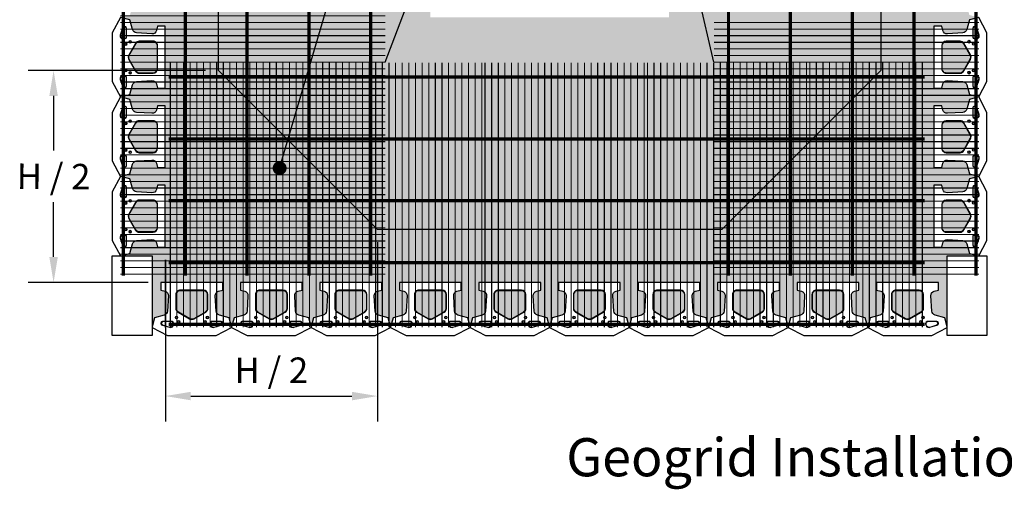
# Model space of a CAD drawing. Extents: x -28 to 149, y -61 to 20.
# Drawn here: x 3 to 21, y -61 to -52 of the extents above; entities that cross this region are included whole.
import ezdxf
from ezdxf.enums import TextEntityAlignment as Align

# ---------------------------------------------------------------- set-up
doc = ezdxf.new("R2010")
doc.units = 0
doc.header["$MEASUREMENT"] = 0
for name, color, linetype in [('Dtl-Plan-Unt-Fil', 18, 'Continuous'), ('Dtl-Plan-Unt-Fil-Hat', 17, 'Continuous'), ('Dtl-Plan-Wal-Fil-Hat', 44, 'Continuous'), ('GEN-TXT', 7, 'Continuous'), ('Plan-Blk-CmpIII-3P', 3, 'Continuous'), ('Plan-Blk-Crnr', 3, 'Continuous'), ('Plan-Grid-Crv-Lng', 19, 'Continuous'), ('Plan-Grid-Crv-Trv', 19, 'Continuous')]:
    doc.layers.add(name, color=color, linetype=linetype)
doc.styles.add('Arial-L120', font='ARIAL.TTF', dxfattribs={"height": 0.12})
doc.styles.add('Dim-Text', font='ARIAL.TTF')
doc.dimstyles.new('Dtl-Sht-MS .25 Scale', dxfattribs={"dimscale": 1.5, "dimtxt": 0.32, "dimasz": 0.32, "dimexe": 0.32, "dimexo": 0.16, "dimgap": 0.16, "dimtad": 1, "dimzin": 12, "dimdsep": 46, "dimtxsty": 'Dim-Text', "dimcen": 0.16, "dimclrd": 256, "dimclre": 256, "dimclrt": 256, "dimadec": 0, "dimazin": 3, "dimtfac": 1, "dimtmove": 0, "dimatfit": 0, "dimfxl": 0, "dimtolj": 1, "dimtzin": 0, "dimarcsym": 0})
doc.dimstyles.new('Dtl-Sht-MS-LDR .25 Scale', dxfattribs={"dimscale": 1.5, "dimtxt": 0.32, "dimasz": 0.32, "dimexe": 0.32, "dimexo": 0.16, "dimgap": 0.16, "dimtad": 0, "dimjust": 1, "dimzin": 12, "dimdsep": 46, "dimtxsty": 'Dim-Text', "dimcen": 0.16, "dimclrd": 256, "dimclre": 256, "dimclrt": 256, "dimadec": 0, "dimazin": 3, "dimtfac": 1, "dimtofl": 0, "dimtmove": 0, "dimatfit": 0, "dimfxl": 0, "dimtolj": 1, "dimtzin": 0, "dimarcsym": 0})
pattern_1 = [(263.0128, (0.004864, 0.369638), (-0.417307863, -3.588293992), [0.0403608, -3.9957264]), (219.9697, (-4.6e-05, 0.329577), (2.7768761828, 2.3106188288), [0.0692604, -6.8567775]), (167.5104, (-0.053126, 0.285085), (4.3502575844, -0.982476166), [0.0488364, -4.8348096]), (302.2737, (-0.105948, 0.15654), (-3.1957140342, 5.086984584), [0.0630714, -6.2440674]), (327.8337, (-0.07227, 0.103213), (-3.293605054, 2.0885801187), [0.0618465, -6.1228119]), (32.2737, (-0.019917, 0.070287), (-5.086984584, -3.1957140342), [0.0630714, -6.2440674]), (72.6942, (0.03341, 0.103965), (-1.4739671198, -4.6944031407), [0.0834087, -8.2574547]), (107.2553, (0.058222, 0.183598), (-2.0653818935, 6.6109149345), [0.0787464, -7.7958963]), (156.4296, (0.034863, 0.2588), (-4.2029141775, 1.8181068888), [0.063285, -6.2652219]), (210.2364, (-0.023142, 0.284106), (2.875273453, 1.64705887), [0.0722496, -3.5402289]), (257.3974, (-0.085562, 0.247724), (-1.0561482884, -4.7680762361), [0.0934344, -9.2500125]), (173.8141, (0.13906, 0.324435), (-2.75265714, 0.269961996), [0.0318903, -3.1571532]), (206.4692, (0.107356, 0.327872), (3.538839774, 1.7454546362), [0.0606711, -6.0064533]), (260, (0.05304, 0.30083), (0.172073, -0.2457457), [0.0424263, -0.3818376]), (238.1986, (0.015193, 0.318274), (0.88458191, 1.35185616), [0.0228474, -2.2618845]), (326.8014, (0.003153, 0.298856), (-0.76196443, 0.56516399), [0.0323109, -1.5832386]), (65.9638, (0.03019, 0.281165), (0.393090065, 1.00771029), [0.0524787, -1.6968069]), (196.5651, (0.05157, 0.32909), (0.66356399, 0.09840072), [0.0379473, -0.9107361]), (51.3895, (-0.139379, 0.199054), (1.941239135, 2.4579647357), [0.05316, -5.2628535]), (105.3462, (-0.106206, 0.240594), (0.909821322, -3.391493177), [0.0445983, -4.4152224]), (328.1986, (0.01715, 0.37824), (-1.35185616, 0.88458191), [0.0456945, -2.2390374]), (18.6105, (0.055986, 0.354162), (-2.9736742114, -0.983494639), [0.05316, -5.2628535]), (14.444, (-0.032694, 0.04669), (-1.572873693, -0.36887473), [0.051264, -2.5119372]), (329.7751, (0.01695, 0.059479), (-3.121528976, 1.8428392765), [0.0429534, -4.2523929]), (101.8014, (0.19168, 0.134217), (-0.368873056, 1.57287409), [0.0456945, -2.2390374]), (52.354, (0.182336, 0.178946), (-2.5064026913, -3.2199295513), [0.0502893, -4.9786272]), (104.444, (0.071266, 0.0499), (0.36887473, -1.572873693), [0.025632, -2.5375692]), (136.3099, (0.176937, 0.12389), (-0.934036884, 0.810910115), [0.015297, -1.5144087]), (200.9638, (0.165876, 0.13446), (0.90930957, 0.27047375), [0.0618465, -1.175085]), (221.009, (0.108123, 0.112332), (2.2853832582, 1.9664747118), [0.057315, -5.6741769]), (338.6901, (0.04568, 0.25905), (-0.58989173, 0.31941796), [0.0432666, -1.0383987]), (28.1572, (0.085985, 0.243324), (4.521822508, 2.4337465242), [0.0755382, -7.4782689]), (95.9454, (0.152584, 0.27897), (0.221528123, -2.408511116), [0.0308868, -3.0578022]), (125, (0.14938, 0.3097), (-0.4178185, 0.0736727), [0.018, -0.282]), (155.2564, (0.098046, 0.116263), (2.1874921355, -1.031929053), [0.0416772, -4.126056]), (83.0128, (0.060195, 0.133707), (0.417307863, 3.588293992), [0.0807216, -3.9553656]), (35, (0.07, 0.21383), (0.0736727, 0.4178185), [0.078, -0.222]), (0.3048, (0.133908, 0.258568), (-3.66196672, -0.0005069124), [0.0474342, -4.6959822]), (289.0546, (0.18134, 0.25882), (0.44254616, -1.155055396), [0.0436806, -2.1403524]), (242.646, (0.195602, 0.217533), (-2.9484349858, -5.726842994), [0.0711195, -7.0408422]), (210.4261, (0.162924, 0.154366), (-3.3667651463, -1.9912038621), [0.0752397, -7.4487222])]

# ---------------------------------------------------------------- blocks, each defined once
blk = doc.blocks.new('Grid-Sect-Main')
at = {"layer": 'Plan-Grid-Crv-Lng', "const_width": 0.0208}
for points in [[(-1.5, -0.027), (-1.5, 4.973)], [(-1.375, -0.027), (-1.375, 4.973)], [(-1.25, -0.027), (-1.25, 4.973)], [(-1.125, -0.027), (-1.125, 4.973)], [(-1, -0.027), (-1, 4.973)], [(-0.875, -0.027), (-0.875, 4.973)], [(-0.75, -0.027), (-0.75, 4.973)], [(-0.625, -0.027), (-0.625, 4.973)], [(-0.5, -0.027), (-0.5, 4.973)], [(-0.375, -0.027), (-0.375, 4.973)], [(-0.25, -0.027), (-0.25, 4.973)], [(-0.125, -0.027), (-0.125, 4.973)], [(0, -0.027), (0, 4.973)], [(0.125, -0.027), (0.125, 4.973)], [(0.25, -0.027), (0.25, 4.973)], [(0.375, -0.027), (0.375, 4.973)], [(0.5, -0.027), (0.5, 4.973)], [(0.625, -0.027), (0.625, 4.973)], [(0.75, -0.027), (0.75, 4.973)], [(0.875, -0.027), (0.875, 4.973)], [(1, -0.027), (1, 4.973)], [(1.125, -0.027), (1.125, 4.973)], [(1.25, -0.027), (1.25, 4.973)], [(1.375, -0.027), (1.375, 4.973)], [(1.5, -0.027), (1.5, 4.973)]]:
    blk.add_lwpolyline(points, dxfattribs=at)
at = {"layer": 'Plan-Grid-Crv-Trv', "const_width": 0.0625}
for points in [[(1.531, 4.698), (-1.531, 4.698)], [(1.531, 3.531), (-1.531, 3.531)], [(1.531, 2.364), (-1.531, 2.364)], [(1.531, 1.198), (-1.531, 1.198)], [(1.531, 0.031), (-1.531, 0.031)]]:
    blk.add_lwpolyline(points, dxfattribs=at)
blk = doc.blocks.new('*D18')
at = {"layer": 'Defpoints', "color": 0}
for p in [(9.428, -55.931), (5.428, -56.264), (9.428, -59.076)]:
    blk.add_point(p, dxfattribs=at)
at = {"layer": 'GEN-TXT', "lineweight": -2}
for p, q in [((9.428, -56.171), (9.428, -59.556)), ((5.428, -56.504), (5.428, -59.556)), ((5.908, -59.076), (8.948, -59.076))]:
    blk.add_line(p, q, dxfattribs=at)
at = {"layer": 'GEN-TXT'}
for points in [[(5.908, -58.996), (5.908, -59.156), (5.428, -59.076)], [(8.948, -58.996), (8.948, -59.156), (9.428, -59.076)]]:
    blk.add_solid(points, dxfattribs=at)
at = {"layer": 'GEN-TXT', "insert": (7.428, -58.588), "char_height": 0.48, "attachment_point": 5, "style": 'Dim-Text'}
blk.add_mtext('\\A1;H / 2', dxfattribs=at)
blk = doc.blocks.new('*D19')
at = {"layer": 'Defpoints', "color": 0}
for p in [(6.428, -52.931), (3.32, -56.931), (5.344, -56.931)]:
    blk.add_point(p, dxfattribs=at)
at = {"layer": 'GEN-TXT', "lineweight": -2}
for p, q in [((6.188, -52.931), (2.84, -52.931)), ((3.32, -53.411), (3.32, -54.443)), ((3.32, -56.451), (3.32, -55.419)), ((5.104, -56.931), (2.84, -56.931))]:
    blk.add_line(p, q, dxfattribs=at)
at = {"layer": 'GEN-TXT'}
for points in [[(3.24, -53.411), (3.4, -53.411), (3.32, -52.931)], [(3.24, -56.451), (3.4, -56.451), (3.32, -56.931)]]:
    blk.add_solid(points, dxfattribs=at)
at = {"layer": 'GEN-TXT', "insert": (3.32, -54.931), "char_height": 0.48, "attachment_point": 5, "rotation": 359.59, "style": 'Dim-Text'}
blk.add_mtext('\\A1;H / 2', dxfattribs=at)
blk = doc.blocks.new('Plan-CmpIII-3P')
at = {"layer": 'Plan-Blk-CmpIII-3P', "color": 3}
for points in [[(0.458, 0), (0.75, 0.152), (0.75, 0.162), (0.704, 0.333), (0.52, 0.383, -0.322551), (0.458, 0.458), (0.441, 0.747, -0.356534), (0.502, 0.833), (0.583, 0.854), (0.583, 1), (-0.583, 1), (-0.583, 0.854), (-0.502, 0.833, -0.356534), (-0.441, 0.747), (-0.458, 0.458, -0.322551), (-0.52, 0.383), (-0.704, 0.333), (-0.75, 0.162), (-0.75, 0.152), (-0.458, 0)], [(0.219, 0.854), (-0.219, 0.854, 0.414634), (-0.302, 0.771), (-0.302, 0.509, 0.276585), (-0.26, 0.438), (-0.041, 0.312, 0.266724), (0.043, 0.312), (0.262, 0.438, 0.271952), (0.302, 0.509), (0.302, 0.771, 0.413794), (0.219, 0.854)]]:
    blk.add_lwpolyline(points, format="xyb", close=True, dxfattribs=at)
at = {"layer": 'Plan-Blk-CmpIII-3P', "color": 17, "lineweight": 0}
for points in [[(0.219, 0.844), (-0.219, 0.844, 0.414692), (-0.292, 0.771), (-0.292, 0.509, 0.281614), (-0.253, 0.446), (-0.036, 0.321, 0.268881), (0.036, 0.321), (0.255, 0.446, 0.268293), (0.292, 0.509), (0.292, 0.771, 0.413735), (0.219, 0.844)], [(-0.385, 0.26), (-0.541, 0.26, 0.847127), (-0.551, 0.199), (-0.422, 0.158, 0.493416), (-0.353, 0.207), (-0.353, 0.229, 0.43432), (-0.385, 0.26)], [(0.385, 0.26), (0.541, 0.26, -0.847127), (0.551, 0.199), (0.422, 0.158, -0.493416), (0.353, 0.207), (0.353, 0.229, -0.43432), (0.385, 0.26)]]:
    blk.add_lwpolyline(points, format="xyb", close=True, dxfattribs=at)
at = {"layer": 'Plan-Blk-CmpIII-3P', "lineweight": 0}
for points in [[(-0.385, 0.27), (-0.541, 0.27, 0.861187), (-0.554, 0.189), (-0.424, 0.148, 0.502502), (-0.343, 0.207), (-0.343, 0.229, 0.429398), (-0.385, 0.27)], [(0.385, 0.27), (0.541, 0.27, -0.861187), (0.554, 0.189), (0.424, 0.148, -0.502502), (0.343, 0.207), (0.343, 0.229, -0.429398), (0.385, 0.27)]]:
    blk.add_lwpolyline(points, format="xyb", close=True, dxfattribs=at)
at = {"layer": 'Plan-Blk-CmpIII-3P', "color": 2, "lineweight": 0}
for centre in [(-0.291, 0.339), (-0.249, 0.255), (0.251, 0.255), (0.293, 0.339)]:
    blk.add_circle(centre, 0.026, dxfattribs=at)
at = {"layer": 'Plan-Blk-CmpIII-3P', "color": 17, "lineweight": 0}
for centre in [(-0.291, 0.339), (-0.249, 0.255), (0.251, 0.255), (0.293, 0.339)]:
    blk.add_circle(centre, 0.0156, dxfattribs=at)
blk = doc.blocks.new('A$C77A27392')
at = {"layer": 'Plan-Grid-Crv-Lng', "const_width": 0.0208}
for points in [[(-1.094, 0.01), (-1.094, 5.01)], [(-0.969, 0.01), (-0.969, 5.01)], [(-0.844, 0.01), (-0.844, 5.01)], [(-0.719, 0.01), (-0.719, 5.01)], [(-0.594, 0.01), (-0.594, 5.01)], [(-0.469, 0.01), (-0.469, 5.01)], [(-0.344, 0.01), (-0.344, 5.01)], [(-0.219, 0.01), (-0.219, 5.01)], [(-0.094, 0.01), (-0.094, 5.01)], [(0.031, 0.01), (0.031, 5.01)], [(0.156, 0.01), (0.156, 5.01)], [(0.281, 0.01), (0.281, 5.01)], [(0.406, 0.01), (0.406, 5.01)], [(0.531, 0.01), (0.531, 5.01)], [(0.656, 0.01), (0.656, 5.01)], [(0.781, 0.01), (0.781, 5.01)], [(0.906, 0.01), (0.906, 5.01)], [(1.031, 0.01), (1.031, 5.01)]]:
    blk.add_lwpolyline(points, dxfattribs=at)
at = {"layer": 'Plan-Grid-Crv-Trv', "const_width": 0.0625}
for points in [[(1.077, 4.735), (-1.125, 4.735)], [(1.077, 3.568), (-1.125, 3.568)], [(1.077, 2.401), (-1.125, 2.401)], [(1.077, 1.235), (-1.125, 1.235)], [(1.077, 0.068), (-1.125, 0.068)]]:
    blk.add_lwpolyline(points, dxfattribs=at)

msp = doc.modelspace()

# ---------------------------------------------------------------- hatches: boundary and pattern name
at = {"layer": 'Dtl-Plan-Unt-Fil-Hat'}
h = msp.add_hatch(dxfattribs=at)
h.set_pattern_fill('GRAVEL', color=256, scale=0.3, angle=35, style=0)
h.set_pattern_definition(pattern_1)
h.paths.add_polyline_path([(6.42783, -47.43087), (4.58993, -47.43087), (4.76119, -47.47676), (4.8105, -47.66077, 0.32255059), (4.88591, -47.72238), (5.17479, -47.74, 0.35653368), (5.26036, -47.67839), (5.28202, -47.59753), (5.42786, -47.59753), (5.42786, -48.7642), (5.28202, -48.7642), (5.26036, -48.68334, 0.35653368), (5.17479, -48.62173), (4.88591, -48.63936, 0.32255059), (4.8105, -48.70097), (4.76119, -48.88498), (4.58993, -48.93087), (4.76119, -48.97676), (4.8105, -49.16077, 0.32255059), (4.88591, -49.22238), (5.17479, -49.24, 0.35653368), (5.26036, -49.17839), (5.28202, -49.09753), (5.42786, -49.09753), (5.42786, -50.2642), (5.28202, -50.2642), (5.26036, -50.18334, 0.35653368), (5.17479, -50.12173), (4.88591, -50.13936, 0.32255059), (4.8105, -50.20097), (4.76119, -50.38498), (4.58993, -50.43087), (4.76119, -50.47676), (4.8105, -50.66077, 0.32255059), (4.88591, -50.72238), (5.17479, -50.74, 0.35653368), (5.26036, -50.67839), (5.28202, -50.59753), (5.42786, -50.59753), (5.42786, -51.7642), (5.28202, -51.7642), (5.26036, -51.68334, 0.35653368), (5.17479, -51.62173), (4.88591, -51.63936, 0.32255059), (4.8105, -51.70097), (4.76119, -51.88498), (4.58993, -51.93087), (4.76119, -51.97676), (4.8105, -52.16077, 0.32255059), (4.88591, -52.22238), (5.17479, -52.24, 0.35653368), (5.26036, -52.17839), (5.28202, -52.09753), (5.42786, -52.09753), (5.42786, -53.2642), (6.42783, -52.93087)])
h = msp.add_hatch(dxfattribs=at)
h.set_pattern_fill('GRAVEL', color=256, scale=0.3, angle=35, style=0)
h.set_pattern_definition(pattern_1)
h.paths.add_polyline_path([(5.27188, -47.96187, 0.41469184), (5.19881, -47.88892), (4.93713, -47.88892, 0.2816137), (4.87419, -47.92742), (4.74842, -48.14439, 0.26888096), (4.74842, -48.21735), (4.87419, -48.43634, 0.26883085), (4.93728, -48.47282), (5.19881, -48.47282, 0.41469184), (5.27188, -48.39962)])
h.paths.add_polyline_path([(5.27188, -49.46187, 0.41469184), (5.19881, -49.38892), (4.93713, -49.38892, 0.2816137), (4.87419, -49.42742), (4.74842, -49.64439, 0.26888096), (4.74842, -49.71735), (4.87419, -49.93634, 0.26883085), (4.93728, -49.97282), (5.19881, -49.97282, 0.41469184), (5.27188, -49.89962)])
h.paths.add_polyline_path([(5.27188, -50.96187, 0.41469184), (5.19881, -50.88892), (4.93713, -50.88892, 0.2816137), (4.87419, -50.92742), (4.74842, -51.14439, 0.26888096), (4.74842, -51.21735), (4.87419, -51.43634, 0.26883085), (4.93728, -51.47282), (5.19881, -51.47282, 0.41469184), (5.27188, -51.39962)])
h.paths.add_polyline_path([(5.27188, -52.46187, 0.41469184), (5.19881, -52.38892), (4.93713, -52.38892, 0.2816137), (4.87419, -52.42742), (4.74842, -52.64439, 0.26888096), (4.74842, -52.71735), (4.87105, -52.93087), (5.26492, -52.93087, 0.11086687), (5.27188, -52.89962)])
h.paths.add_polyline_path([(5.26492, -52.93087), (4.87105, -52.93087), (4.87419, -52.93634, 0.26883085), (4.93728, -52.97282), (5.19881, -52.97282, 0.29047042)])
h.paths.add_polyline_path([(5.27188, -53.96187, 0.41469184), (5.19881, -53.88892), (4.93713, -53.88892, 0.2816137), (4.87419, -53.92742), (4.74842, -54.14439, 0.26888096), (4.74842, -54.21735), (4.87419, -54.43634, 0.26883085), (4.93728, -54.47282), (5.19881, -54.47282, 0.41469184), (5.27188, -54.39962)])
h.paths.add_polyline_path([(5.27188, -55.46187, 0.41469184), (5.19881, -55.38892), (4.93713, -55.38892, 0.2816137), (4.87419, -55.42742), (4.74842, -55.64439, 0.26888096), (4.74842, -55.71735), (4.87419, -55.93634, 0.26883085), (4.93728, -55.97282), (5.19881, -55.97282, 0.41469184), (5.27188, -55.89962)])
h = msp.add_hatch(dxfattribs=at)
h.set_pattern_fill('GRAVEL', color=256, scale=0.3, angle=35, style=0)
h.set_pattern_definition(pattern_1)
h.paths.add_polyline_path([(34.42783, -49.18087), (18.92783, -49.18087), (18.92783, -52.93087), (19.92783, -53.2642), (19.92783, -52.09754), (20.07367, -52.09754), (20.09533, -52.1784, 0.35653368), (20.1809, -52.24001), (20.46978, -52.22238, 0.32255059), (20.54519, -52.16077), (20.5945, -51.97676), (20.76625, -51.93074), (20.59511, -51.88446), (20.54647, -51.69992), (20.53014, -51.66952), (20.50379, -51.64723), (20.46934, -51.63912), (20.1812, -51.62088), (20.14472, -51.62696), (20.1123, -51.64926), (20.09609, -51.68371), (20.07367, -51.76275), (19.92764, -51.76275), (19.92764, -51.18087), (19.7195, -51.18087), (19.42783, -51.02922), (19.42783, -51.0188), (19.47372, -50.84754), (19.65773, -50.79823, 0.32255059), (19.71934, -50.72281), (19.73697, -50.43394, 0.35653368), (19.67536, -50.34837), (19.5945, -50.3267), (19.5945, -50.18087), (20.76117, -50.18087), (20.76117, -50.3267), (20.68031, -50.34837, 0.35653368), (20.6187, -50.43394), (20.63632, -50.72281, 0.32255059), (20.69793, -50.79823), (20.88194, -50.84754), (20.92783, -51.0188), (20.97372, -50.84754), (21.15773, -50.79823, 0.32255059), (21.21934, -50.72281), (21.23697, -50.43394, 0.35653368), (21.17536, -50.34837), (21.0945, -50.3267), (21.0945, -50.18087), (22.26117, -50.18087), (22.26117, -50.3267), (22.18031, -50.34837, 0.35653368), (22.1187, -50.43394), (22.13632, -50.72281, 0.32255059), (22.19793, -50.79823), (22.38194, -50.84754), (22.42783, -51.0188), (22.47372, -50.84754), (22.65773, -50.79823, 0.32255059), (22.71934, -50.72281), (22.73697, -50.43394, 0.35653368), (22.67536, -50.34837), (22.5945, -50.3267), (22.5945, -50.18087), (23.76117, -50.18087), (23.76117, -50.3267), (23.68031, -50.34837, 0.35653368), (23.6187, -50.43394), (23.63632, -50.72281, 0.32255059), (23.69793, -50.79823), (23.88194, -50.84754), (23.92783, -51.0188), (23.97372, -50.84754), (24.15773, -50.79823, 0.32255059), (24.21934, -50.72281), (24.23697, -50.43394, 0.35653368), (24.17536, -50.34837), (24.0945, -50.3267), (24.0945, -50.18087), (25.26117, -50.18087), (25.26117, -50.3267), (25.18031, -50.34837, 0.35653368), (25.1187, -50.43394), (25.13632, -50.72281, 0.32255059), (25.19793, -50.79823), (25.38194, -50.84754), (25.42783, -51.0188), (25.47372, -50.84754), (25.65773, -50.79823, 0.32255059), (25.71934, -50.72281), (25.73697, -50.43394, 0.35653368), (25.67536, -50.34837), (25.5945, -50.3267), (25.5945, -50.18087), (26.76117, -50.18087), (26.76117, -50.3267), (26.68031, -50.34837, 0.35653368), (26.6187, -50.43394), (26.63632, -50.72281, 0.32255059), (26.69793, -50.79823), (26.88194, -50.84754), (26.92783, -51.0188), (26.97372, -50.84754), (27.15773, -50.79823, 0.32255059), (27.21934, -50.72281), (27.23697, -50.43394, 0.35653368), (27.17536, -50.34837), (27.0945, -50.3267), (27.0945, -50.18087), (28.26117, -50.18087), (28.26117, -50.3267), (28.18031, -50.34837, 0.35653368), (28.1187, -50.43394), (28.13632, -50.72281, 0.32255059), (28.19793, -50.79823), (28.38194, -50.84754), (28.42783, -51.0188), (28.47372, -50.84754), (28.65773, -50.79823, 0.32255059), (28.71934, -50.72281), (28.73697, -50.43394, 0.35653368), (28.67536, -50.34837), (28.5945, -50.3267), (28.5945, -50.18087), (29.76117, -50.18087), (29.76117, -50.3267), (29.68031, -50.34837, 0.35653368), (29.6187, -50.43394), (29.63632, -50.72281, 0.32255059), (29.69793, -50.79823), (29.88194, -50.84754), (29.92783, -51.0188), (29.97372, -50.84754), (30.15773, -50.79823, 0.32255059), (30.21934, -50.72281), (30.23697, -50.43394, 0.35653368), (30.17536, -50.34837), (30.0945, -50.3267), (30.0945, -50.18087), (31.26117, -50.18087), (31.26117, -50.3267), (31.18031, -50.34837, 0.35653368), (31.1187, -50.43394), (31.13632, -50.72281, 0.32255059), (31.19793, -50.79823), (31.38194, -50.84754), (31.42783, -51.0188), (31.47372, -50.84754), (31.65773, -50.79823, 0.32255059), (31.71934, -50.72281), (31.73697, -50.43394, 0.35653368), (31.67536, -50.34837), (31.5945, -50.3267), (31.5945, -50.18087), (32.76117, -50.18087), (32.76117, -50.3267), (32.68031, -50.34837, 0.35653368), (32.6187, -50.43394), (32.63632, -50.72281, 0.32255059), (32.69793, -50.79823), (32.88194, -50.84754), (32.92783, -51.0188), (32.97372, -50.84754), (33.15773, -50.79823, 0.32255059), (33.21934, -50.72281), (33.23697, -50.43394, 0.35653368), (33.17536, -50.34837), (33.0945, -50.3267), (33.0945, -50.18087), (34.26117, -50.18087), (34.26117, -50.3267), (34.18031, -50.34837, 0.35653368), (34.1187, -50.43394), (34.13632, -50.72281, 0.32255059), (34.19793, -50.79823), (34.38194, -50.84754), (34.42783, -51.0188)])
h = msp.add_hatch(dxfattribs=at)
h.set_pattern_fill('GRAVEL', color=256, scale=0.3, angle=35, style=0)
h.set_pattern_definition(pattern_1)
h.paths.add_polyline_path([(20.60727, -55.64439), (20.4815, -55.4254, 0.26883085), (20.41841, -55.38892), (20.15688, -55.38892, 0.41469184), (20.08381, -55.46212), (20.08381, -55.89986, 0.41469184), (20.15688, -55.97282), (20.41856, -55.97282, 0.2816137), (20.4815, -55.93432), (20.60727, -55.71735, 0.26888096)])
h.paths.add_polyline_path([(20.60727, -54.14439), (20.4815, -53.9254, 0.26883085), (20.41841, -53.88892), (20.15688, -53.88892, 0.41469184), (20.08381, -53.96212), (20.08381, -54.39986, 0.41469184), (20.15688, -54.47282), (20.41856, -54.47282, 0.2816137), (20.4815, -54.43432), (20.60727, -54.21735, 0.26888096)])
h.paths.add_polyline_path([(20.60727, -52.64439), (20.4815, -52.4254, 0.26883085), (20.41841, -52.38892), (20.15688, -52.38892, 0.41469184), (20.08381, -52.46212), (20.08381, -52.89986, 0.41469184), (20.15688, -52.97282), (20.41856, -52.97282, 0.2816137), (20.4815, -52.93432), (20.60727, -52.71735, 0.26888096)])
h.paths.add_polyline_path([(20.60727, -51.21735, 0.13209416), (20.61708, -51.18087), (20.08381, -51.18087), (20.08381, -51.39986, 0.41469184), (20.15688, -51.47282), (20.41856, -51.47282, 0.2816137), (20.4815, -51.43432)])
h = msp.add_hatch(dxfattribs=at)
h.set_pattern_fill('GRAVEL', color=256, scale=0.3, angle=35, style=0)
h.set_pattern_definition(pattern_1)
h.paths.add_polyline_path([(6.42783, -52.93087), (5.42786, -53.2642), (5.28202, -53.2642), (5.26036, -53.18334, 0.35653368), (5.17479, -53.12173), (4.88591, -53.13936, 0.32255059), (4.8105, -53.20097), (4.76119, -53.38498), (4.58993, -53.43087), (4.76119, -53.47676), (4.8105, -53.66077, 0.32255059), (4.88591, -53.72238), (5.17479, -53.74, 0.35653368), (5.26036, -53.67839), (5.28202, -53.59753), (5.42786, -53.59753), (5.42786, -54.7642), (5.28202, -54.7642), (5.26036, -54.68334, 0.35653368), (5.17479, -54.62173), (4.88591, -54.63936, 0.32255059), (4.8105, -54.70097), (4.76119, -54.88498), (4.58993, -54.93087), (4.76119, -54.97676), (4.8105, -55.16077, 0.32255059), (4.88591, -55.22238), (5.17479, -55.24, 0.35653368), (5.26036, -55.17839), (5.28202, -55.09753), (5.42786, -55.09753), (5.42786, -56.2642), (5.28202, -56.2642), (5.26036, -56.18334, 0.35653368), (5.17479, -56.12173), (4.88591, -56.13936, 0.32255059), (4.8105, -56.20097), (4.76119, -56.38498), (4.58993, -56.43087), (5.17783, -56.43087), (5.17783, -57.7688), (5.22372, -57.59754), (5.40773, -57.54823, 0.32255059), (5.46934, -57.47281), (5.48697, -57.18394, 0.35653368), (5.42536, -57.09837), (5.3445, -57.0767), (5.3445, -56.93087), (6.51116, -56.93087), (6.51116, -57.0767), (6.4303, -57.09837, 0.35653368), (6.36869, -57.18394), (6.38632, -57.47281, 0.32255059), (6.44793, -57.54823), (6.63194, -57.59754), (6.67783, -57.7688), (6.72372, -57.59754), (6.90773, -57.54823, 0.32255059), (6.96934, -57.47281), (6.98697, -57.18394, 0.35653368), (6.92536, -57.09837), (6.8445, -57.0767), (6.8445, -56.93087), (8.01116, -56.93087), (8.01116, -57.0767), (7.9303, -57.09837, 0.35653368), (7.86869, -57.18394), (7.88632, -57.47281, 0.32255059), (7.94793, -57.54823), (8.13194, -57.59754), (8.17783, -57.7688), (8.22372, -57.59754), (8.40773, -57.54823, 0.32255059), (8.46934, -57.47281), (8.48697, -57.18394, 0.35653368), (8.42536, -57.09837), (8.3445, -57.0767), (8.3445, -56.93087), (9.51116, -56.93087), (9.42783, -55.93087)])
h = msp.add_hatch(dxfattribs=at)
h.set_pattern_fill('GRAVEL', color=256, scale=0.3, angle=35, style=0)
h.set_pattern_definition(pattern_1)
h.paths.add_polyline_path([(20.54519, -56.20097, 0.32255059), (20.46978, -56.13936), (20.1809, -56.12173, 0.35653368), (20.09533, -56.18334), (20.07367, -56.2642), (19.92783, -56.2642), (19.92783, -55.09754), (20.07367, -55.09754), (20.09533, -55.1784, 0.35653368), (20.1809, -55.24001), (20.46978, -55.22238, 0.32255059), (20.54519, -55.16077), (20.5945, -54.97676), (20.76576, -54.93087), (20.5945, -54.88498), (20.54519, -54.70097, 0.32255059), (20.46978, -54.63936), (20.1809, -54.62173, 0.35653368), (20.09533, -54.68334), (20.07367, -54.7642), (19.92783, -54.7642), (19.92783, -53.59754), (20.07367, -53.59754), (20.09533, -53.6784, 0.35653368), (20.1809, -53.74001), (20.46978, -53.72238, 0.32255059), (20.54519, -53.66077), (20.5945, -53.47676), (20.76576, -53.43087), (20.5945, -53.38498), (20.54519, -53.20097, 0.32255059), (20.46978, -53.13936), (20.1809, -53.12173, 0.35653368), (20.09533, -53.18334), (20.07367, -53.2642), (19.92783, -53.2642), (18.92783, -52.93087), (15.92783, -55.93087), (15.8445, -56.93087), (17.01116, -56.93087), (17.01116, -57.0767), (16.9303, -57.09837, 0.35653368), (16.86869, -57.18394), (16.88632, -57.47281, 0.32255059), (16.94793, -57.54823), (17.13194, -57.59754), (17.17783, -57.7688), (17.22372, -57.59754), (17.40773, -57.54823, 0.32255059), (17.46934, -57.47281), (17.48697, -57.18394, 0.35653368), (17.42536, -57.09837), (17.3445, -57.0767), (17.3445, -56.93087), (18.51116, -56.93087), (18.51116, -57.0767), (18.4303, -57.09837, 0.35653368), (18.36869, -57.18394), (18.38632, -57.47281, 0.32255059), (18.44793, -57.54823), (18.63194, -57.59754), (18.67783, -57.7688), (18.72372, -57.59754), (18.90773, -57.54823, 0.32255059), (18.96934, -57.47281), (18.98697, -57.18394, 0.35653368), (18.92536, -57.09837), (18.8445, -57.0767), (18.8445, -56.93087), (20.01116, -56.93087), (20.01116, -57.0767), (19.9303, -57.09837, 0.35653368), (19.86869, -57.18394), (19.88632, -57.47281, 0.32255059), (19.94793, -57.54823), (20.13194, -57.59754), (20.17783, -57.76881), (20.17783, -56.43087), (20.76576, -56.43087), (20.5945, -56.38498)])
h = msp.add_hatch(dxfattribs=at)
h.set_pattern_fill('GRAVEL', color=256, scale=0.3, angle=35, style=0)
h.set_pattern_definition(pattern_1)
h.paths.add_polyline_path([(15.92783, -55.93087), (9.42783, -55.93087), (9.51116, -56.93087), (9.51116, -57.0767), (9.4303, -57.09837, 0.35653368), (9.36869, -57.18394), (9.38632, -57.47281, 0.32255059), (9.44793, -57.54823), (9.63194, -57.59754), (9.67783, -57.7688), (9.72372, -57.59754), (9.90773, -57.54823, 0.32255059), (9.96934, -57.47281), (9.98697, -57.18394, 0.35653368), (9.92536, -57.09837), (9.8445, -57.0767), (9.8445, -56.93087), (11.01116, -56.93087), (11.01116, -57.0767), (10.9303, -57.09837, 0.35653368), (10.86869, -57.18394), (10.88632, -57.47281, 0.32255059), (10.94793, -57.54823), (11.13194, -57.59754), (11.17783, -57.7688), (11.22372, -57.59754), (11.40773, -57.54823, 0.32255059), (11.46934, -57.47281), (11.48697, -57.18394, 0.35653368), (11.42536, -57.09837), (11.3445, -57.0767), (11.3445, -56.93087), (12.51116, -56.93087), (12.51116, -57.0767), (12.4303, -57.09837, 0.35653368), (12.36869, -57.18394), (12.38632, -57.47281, 0.32255059), (12.44793, -57.54823), (12.63194, -57.59754), (12.67783, -57.7688), (12.72372, -57.59754), (12.90773, -57.54823, 0.32255059), (12.96934, -57.47281), (12.98697, -57.18394, 0.35653368), (12.92536, -57.09837), (12.8445, -57.0767), (12.8445, -56.93087), (14.01116, -56.93087), (14.01116, -57.0767), (13.9303, -57.09837, 0.35653368), (13.86869, -57.18394), (13.88632, -57.47281, 0.32255059), (13.94793, -57.54823), (14.13194, -57.59754), (14.17783, -57.7688), (14.22372, -57.59754), (14.40773, -57.54823, 0.32255059), (14.46934, -57.47281), (14.48697, -57.18394, 0.35653368), (14.42536, -57.09837), (14.3445, -57.0767), (14.3445, -56.93087), (15.51116, -56.93087), (15.51116, -57.0767), (15.4303, -57.09837, 0.35653368), (15.36869, -57.18394), (15.38632, -57.47281, 0.32255059), (15.44793, -57.54823), (15.63194, -57.59754), (15.67783, -57.7688), (15.72372, -57.59754), (15.90773, -57.54823, 0.32255059), (15.96934, -57.47281), (15.98697, -57.18394, 0.35653368), (15.92536, -57.09837), (15.8445, -57.0767), (15.8445, -56.93087)])
h = msp.add_hatch(dxfattribs=at)
h.set_pattern_fill('GRAVEL', color=256, scale=0.3, angle=35, style=0)
h.set_pattern_definition(pattern_1)
h.paths.add_polyline_path([(6.21978, -57.15992, 0.41469184), (6.14659, -57.08684), (5.70884, -57.08684, 0.41469184), (5.63588, -57.15992), (5.63588, -57.42159, 0.2816137), (5.67438, -57.48454), (5.89135, -57.61031, 0.26888096), (5.96431, -57.61031), (6.1833, -57.48454, 0.26883085), (6.21978, -57.42145)])
h.paths.add_polyline_path([(7.71978, -57.15992, 0.41469184), (7.64659, -57.08684), (7.20884, -57.08684, 0.41469184), (7.13588, -57.15992), (7.13588, -57.42159, 0.2816137), (7.17438, -57.48454), (7.39135, -57.61031, 0.26888096), (7.46431, -57.61031), (7.6833, -57.48454, 0.26883085), (7.71978, -57.42145)])
h.paths.add_polyline_path([(9.21978, -57.15992, 0.41469184), (9.14659, -57.08684), (8.70884, -57.08684, 0.41469184), (8.63588, -57.15992), (8.63588, -57.42159, 0.2816137), (8.67438, -57.48454), (8.89135, -57.61031, 0.26888096), (8.96431, -57.61031), (9.1833, -57.48454, 0.26883085), (9.21978, -57.42145)])
h.paths.add_polyline_path([(10.71978, -57.15992, 0.41469184), (10.64659, -57.08684), (10.20884, -57.08684, 0.41469184), (10.13588, -57.15992), (10.13588, -57.42159, 0.2816137), (10.17438, -57.48454), (10.39135, -57.61031, 0.26888096), (10.46431, -57.61031), (10.6833, -57.48454, 0.26883085), (10.71978, -57.42145)])
h.paths.add_polyline_path([(12.21978, -57.15992, 0.41469184), (12.14659, -57.08684), (11.70884, -57.08684, 0.41469184), (11.63588, -57.15992), (11.63588, -57.42159, 0.2816137), (11.67438, -57.48454), (11.89135, -57.61031, 0.26888096), (11.96431, -57.61031), (12.1833, -57.48454, 0.26883085), (12.21978, -57.42145)])
h.paths.add_polyline_path([(13.71978, -57.15992, 0.41469184), (13.64659, -57.08684), (13.20884, -57.08684, 0.41469184), (13.13588, -57.15992), (13.13588, -57.42159, 0.2816137), (13.17438, -57.48454), (13.39135, -57.61031, 0.26888096), (13.46431, -57.61031), (13.6833, -57.48454, 0.26883085), (13.71978, -57.42145)])
h.paths.add_polyline_path([(15.21978, -57.15992, 0.41469184), (15.14659, -57.08684), (14.70884, -57.08684, 0.41469184), (14.63588, -57.15992), (14.63588, -57.42159, 0.2816137), (14.67438, -57.48454), (14.89135, -57.61031, 0.26888096), (14.96431, -57.61031), (15.1833, -57.48454, 0.26883085), (15.21978, -57.42145)])
h.paths.add_polyline_path([(16.71978, -57.15992, 0.41469184), (16.64659, -57.08684), (16.20884, -57.08684, 0.41469184), (16.13588, -57.15992), (16.13588, -57.42159, 0.2816137), (16.17438, -57.48454), (16.39135, -57.61031, 0.26888096), (16.46431, -57.61031), (16.6833, -57.48454, 0.26883085), (16.71978, -57.42145)])
h.paths.add_polyline_path([(17.96431, -57.61031), (18.1833, -57.48454, 0.26883085), (18.21978, -57.42145), (18.21978, -57.15992, 0.41469184), (18.14659, -57.08684), (17.70884, -57.08684, 0.41469184), (17.63588, -57.15992), (17.63588, -57.42159, 0.2816137), (17.67438, -57.48454), (17.89135, -57.61031, 0.26888096)])
h.paths.add_polyline_path([(19.71978, -57.15992, 0.41469184), (19.64659, -57.08684), (19.20884, -57.08684, 0.41469184), (19.13588, -57.15992), (19.13588, -57.42159, 0.2816137), (19.17438, -57.48454), (19.39135, -57.61031, 0.26888096), (19.46431, -57.61031), (19.6833, -57.48454, 0.26883085), (19.71978, -57.42145)])
at = {"layer": 'Dtl-Plan-Wal-Fil-Hat'}
h = msp.add_hatch(dxfattribs=at)
h.set_pattern_fill('AR-SAND', color=256, scale=0.25, style=0)
h.paths.add_polyline_path([(18.92783, -52.93087), (18.92783, -49.18087), (34.42783, -49.18087), (34.42783, -45.18087), (14.92783, -45.18087), (14.92783, -51.93087), (10.42783, -51.93087), (10.42783, -47.43087), (6.42783, -47.43087), (6.42783, -52.93087), (9.42783, -55.93087), (15.92783, -55.93087)])

# ---------------------------------------------------------------- linework, layer by layer
at = {"flags": 128}
msp.add_lwpolyline([(4.5882, -56.43087), (5.17783, -56.43087), (5.17783, -57.77053)], dxfattribs=at)
at = {"layer": 'Dtl-Plan-Unt-Fil'}
msp.add_lwpolyline([(34.42783, -49.18087), (34.42783, -49.18087), (18.92783, -49.18087), (18.92783, -52.93087), (15.92783, -55.93087), (9.42783, -55.93087), (6.42783, -52.93087), (6.42783, -47.43087), (6.42783, -47.43087)], dxfattribs=at)
at = {"layer": 'GEN-TXT', "color": 3, "flags": 128}
for points in [[(6.18783, -52.93087), (4.57877, -52.93087)], [(9.42783, -56.17087), (9.42783, -57.78184)], [(5.42783, -56.5042), (5.42783, -57.78146)]]:
    msp.add_lwpolyline(points, dxfattribs=at)
at = {"layer": 'Plan-Blk-Crnr', "flags": 128}
for points in [[(5.17783, -56.43087), (5.17783, -56.43087), (5.17783, -57.93087), (4.42783, -57.93087), (4.42783, -57.93087), (4.42783, -56.43087), (5.17783, -56.43087)], [(20.92783, -56.43087), (20.92783, -56.43087), (20.92783, -57.93087), (20.17783, -57.93087), (20.17783, -57.93087), (20.17783, -56.43087), (20.92783, -56.43087)]]:
    msp.add_lwpolyline(points, dxfattribs=at)
at = {"layer": 'Plan-Grid-Crv-Lng', "const_width": 0.0208}
for points in [[(20.77682, -52.02462), (15.77682, -52.02462)], [(20.77682, -52.14962), (15.77682, -52.14962)], [(20.77682, -52.27462), (15.77682, -52.27462)], [(20.77682, -52.39962), (15.77682, -52.39962)], [(20.77682, -52.52462), (15.77682, -52.52462)], [(20.77682, -52.64962), (15.77682, -52.64962)], [(20.77682, -52.77462), (15.77682, -52.77462)], [(20.77682, -52.89962), (15.77682, -52.89962)], [(20.77682, -53.02462), (15.77682, -53.02462)], [(20.77682, -53.14962), (15.77682, -53.14962)], [(20.77682, -53.27462), (15.77682, -53.27462)], [(20.77682, -53.39962), (15.77682, -53.39962)], [(20.77682, -53.52462), (15.77682, -53.52462)], [(20.77682, -53.64962), (15.77682, -53.64962)], [(20.77682, -53.77462), (15.77682, -53.77462)]]:
    msp.add_lwpolyline(points, dxfattribs=at)
at = {"layer": 'Plan-Grid-Crv-Trv', "const_width": 0.0625}
for points in [[(16.05162, -53.80587), (16.05162, -50.71212)], [(17.21832, -53.80587), (17.21832, -50.71212)], [(18.38502, -53.80587), (18.38502, -50.71212)], [(19.55172, -53.80587), (19.55172, -51.2627)], [(20.71842, -53.80587), (20.71842, -51.30717)]]:
    msp.add_lwpolyline(points, dxfattribs=at)

# ---------------------------------------------------------------- block references
for name, p, rotation in [('Grid-Sect-Main', (4.60545, -52.27462), 270), ('Plan-CmpIII-3P', (4.42786, -52.68087), 270), ('Plan-CmpIII-3P', (20.92783, -52.68087), 90), ('Plan-CmpIII-3P', (4.42786, -54.18087), 270), ('Plan-CmpIII-3P', (20.92783, -54.18087), 90), ('Grid-Sect-Main', (4.60545, -55.27462), 270), ('Plan-CmpIII-3P', (4.42786, -55.68087), 270), ('Plan-CmpIII-3P', (20.92783, -55.68087), 90)]:
    msp.add_blockref(name, p, dxfattribs=dict(rotation=rotation))
for name, p in [('Grid-Sect-Main', (7.02158, -57.75425)), ('Grid-Sect-Main', (9.89658, -57.75425)), ('Grid-Sect-Main', (12.95908, -57.75425)), ('Grid-Sect-Main', (16.02158, -57.75425)), ('A$C77A27392', (18.67783, -57.79124)), ('Plan-CmpIII-3P', (5.92783, -57.93087)), ('Plan-CmpIII-3P', (7.42783, -57.93087)), ('Plan-CmpIII-3P', (8.92783, -57.93087)), ('Plan-CmpIII-3P', (10.42783, -57.93087)), ('Plan-CmpIII-3P', (11.92783, -57.93087)), ('Plan-CmpIII-3P', (13.42783, -57.93087)), ('Plan-CmpIII-3P', (14.92783, -57.93087)), ('Plan-CmpIII-3P', (16.42783, -57.93087)), ('Plan-CmpIII-3P', (17.92783, -57.93087)), ('Plan-CmpIII-3P', (19.42783, -57.93087))]:
    msp.add_blockref(name, p)
at = {"xscale": -1, "rotation": 90}
msp.add_blockref('Grid-Sect-Main', (20.74942, -55.27462), dxfattribs=at)

# ---------------------------------------------------------------- texts
at = {"layer": 'GEN-TXT', "color": 4, "style": 'Arial-L120'}
msp.add_text('%%uGeogrid Installation at Corners', height=0.72, dxfattribs=at).set_placement((20, -60.59002), align=Align.CENTER)

# ---------------------------------------------------------------- dimensions: what is measured, and where the dimension line sits
at = {"layer": 'GEN-TXT', "color": 2}
dim = msp.add_linear_dim(base=(3.31996, -56.93087), p1=(6.42783, -52.93087), p2=(5.3445, -56.93087), angle=90, text='H / 2', dimstyle='Dtl-Sht-MS .25 Scale', override={"dimpost": "'", "dimse1": 0, "dimse2": 0}, dxfattribs=at)
dim.commit()
dim.dimension.update_dxf_attribs({"geometry": '*D19', "text_midpoint": (3.31996, -54.93087), "text_rotation": 359.59})
dim = msp.add_linear_dim(base=(9.42783, -59.0757), p1=(5.42786, -56.2642), p2=(9.42783, -55.93087), text='H / 2', dimstyle='Dtl-Sht-MS .25 Scale', override={"dimpost": "'"}, dxfattribs=at)
dim.commit()
dim.dimension.update_dxf_attribs({"geometry": '*D18', "text_midpoint": (7.42784, -58.58751)})

# ---------------------------------------------------------------- leaders
at = {"layer": 'GEN-TXT', "annotation_type": 0, "has_hookline": 1, "hookline_direction": 1, "text_width": 10.00338}
msp.add_leader([(9.57804, -52.77462), (13.404, -42.63295), (12.924, -42.63295)], dimstyle='Dtl-Sht-MS .25 Scale', override={"dimgap": 0.16, "dimtad": 0}, dxfattribs=at)
at = {"layer": 'GEN-TXT'}
for points, dimstyle, override in [([(15.77682, -52.77462), (13.404, -42.63295), (12.924, -42.63295)], 'Dtl-Sht-MS .25 Scale', {"dimtad": 0}), ([(7.58408, -54.77462), (10.25093, -45.67351), (9.77093, -45.67351)], 'Dtl-Sht-MS-LDR .25 Scale', {"dimasz": 0.7, "dimgap": 0.16, "dimtad": 0, "dimldrblk": 'DotSmall'})]:
    msp.add_leader(points, dimstyle=dimstyle, override=override, dxfattribs=at)

doc.saveas('drawing.dxf')
